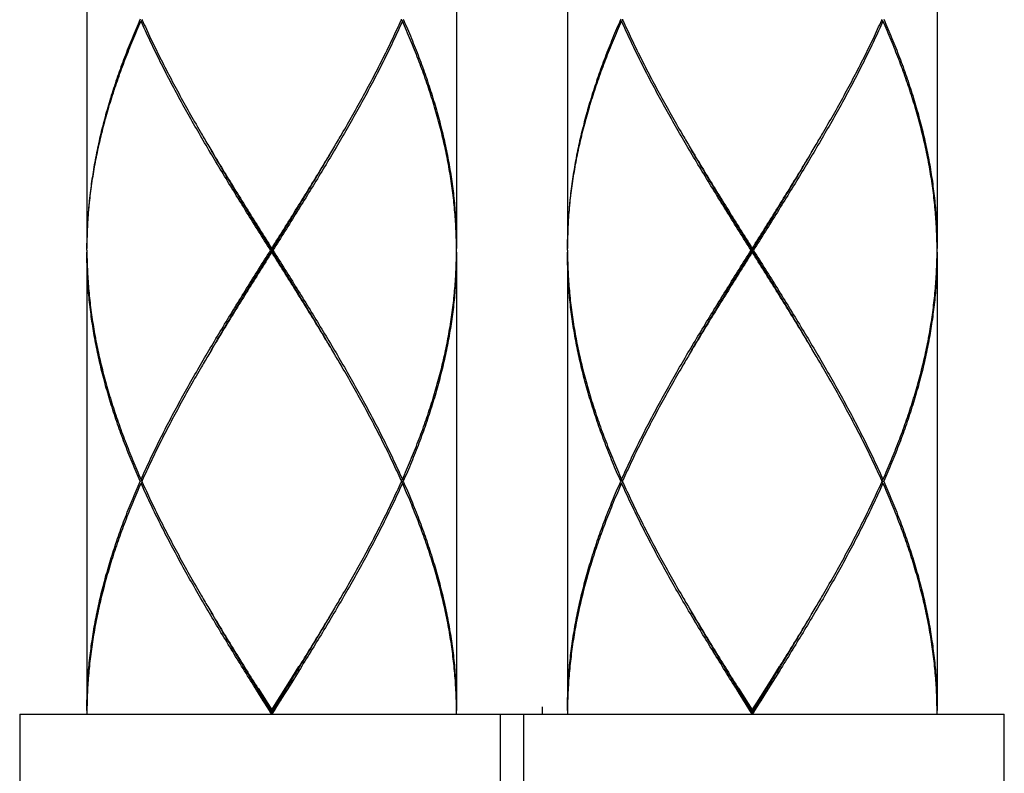
# Model space of a CAD drawing. Units: millimetres. Extents: x 0 to 297, y 0 to 210.
# Drawn here: x 83 to 89, y 53 to 58 of the extents above; entities that cross this region are included whole.
import ezdxf

# ---------------------------------------------------------------- set-up
doc = ezdxf.new("R2010")
doc.units = ezdxf.units.MM

msp = doc.modelspace()

# ---------------------------------------------------------------- linework, layer by layer
at = {"color": 7, "linetype": 'Continuous'}
for p, q in [((83.71108122, 59.33655639), (83.71108122, 56.60855639)), ((85.91108122, 59.33655639), (85.91108122, 56.60855639)), ((86.57108122, 59.33655639), (86.57108122, 56.60855639)), ((88.77108122, 59.33655639), (88.77108122, 56.60855639)), ((84.03326376, 57.96155639), (84.04047568, 57.9674449)), ((85.58889868, 57.96155639), (85.58168675, 57.96744491)), ((86.89326376, 57.96155639), (86.90047568, 57.9674449)), ((88.44889868, 57.96155639), (88.44168675, 57.96744491)), ((84.81108122, 56.58655639), (84.81108122, 56.60855639)), ((87.67108122, 56.58655639), (87.67108122, 56.60855639)), ((83.71108122, 56.58655639), (83.71108122, 53.85855639)), ((85.91108122, 56.58655639), (85.91108122, 53.85855639)), ((86.57108122, 56.58655639), (86.57108122, 53.85855639)), ((88.77108122, 56.58655639), (88.77108122, 53.85855639)), ((84.03326376, 55.23355639), (84.0404757, 55.22766787)), ((84.03326376, 55.21155639), (84.04047568, 55.2174449)), ((85.58889868, 55.23355639), (85.58168674, 55.22766787)), ((85.58889868, 55.21155639), (85.58168674, 55.21744491)), ((86.89326376, 55.23355639), (86.9004757, 55.22766787)), ((86.89326376, 55.21155639), (86.90047568, 55.2174449)), ((88.44889868, 55.23355639), (88.44168674, 55.22766787)), ((88.44889868, 55.21155639), (88.44168674, 55.21744491)), ((84.91813892, 54.0226675), (84.97141298, 54.10947306)), ((84.91916494, 54.03379205), (84.97297515, 54.11994442)), ((84.974273, 54.0970277), (84.92003423, 54.01018082)), ((87.77813892, 54.0226675), (87.83141298, 54.10947306)), ((87.77916494, 54.03379205), (87.83297515, 54.11994442)), ((87.834273, 54.0970277), (87.78003423, 54.01018082)), ((84.73000653, 53.99068141), (84.81108122, 53.86155639)), ((84.81108122, 53.84905639), (84.73074333, 53.97926472)), ((84.92003423, 54.01018082), (84.86560053, 53.92335411)), ((87.59000653, 53.99068141), (87.67108122, 53.86155639)), ((87.67108122, 53.84905639), (87.59074333, 53.97926472)), ((87.78003423, 54.01018082), (87.72560053, 53.92335411)), ((84.81108122, 53.83655639), (84.72935342, 53.96672308)), ((84.86560053, 53.92335411), (84.81108122, 53.83655639)), ((87.67108122, 53.83655639), (87.58935342, 53.96672308)), ((87.72560053, 53.92335411), (87.67108122, 53.83655639)), ((84.81108122, 53.85855639), (84.81108122, 53.83655639)), ((86.4213786, 53.87995306), (86.42108122, 53.83655639)), ((87.67108122, 53.86155639), (87.67108122, 53.83655639)), ((87.67108122, 53.85855639), (87.67108122, 53.83655639)), ((83.31108122, 53.83655639), (83.31109154, 53.0768864)), ((83.31108139, 53.83655639), (86.31108105, 53.83655639)), ((83.49108137, 53.83655639), (86.13108107, 53.83655639)), ((86.17108122, 53.83655639), (86.17109154, 53.0768864)), ((86.17108139, 53.83655639), (89.17108105, 53.83655639)), ((86.31103973, 53.06722199), (86.31108122, 53.83655639)), ((86.35108137, 53.83655639), (88.99108107, 53.83655639)), ((89.17103973, 53.06722199), (89.17108122, 53.83655639))]:
    msp.add_line(p, q, dxfattribs=at)
for points in [[(84.81108122, 53.86155639), (84.83812726, 53.90460487), (84.91916494, 54.03379205)], [(87.67108122, 53.86155639), (87.69812726, 53.90460487), (87.77916494, 54.03379205)], [(84.81108122, 53.84905639), (84.83787752, 53.89245917), (84.91813892, 54.0226675)], [(87.67108122, 53.84905639), (87.69787752, 53.89245917), (87.77813892, 54.0226675)]]:
    msp.add_lwpolyline(points, dxfattribs=at)
for points, knots in [([(84.02839197, 57.97255639), (84.01175478, 57.93487202), (83.97956348, 57.85950583), (83.93451563, 57.74583628), (83.8931576, 57.63215485), (83.85566507, 57.51846196), (83.82219717, 57.40475722), (83.79289638, 57.29104084), (83.76788767, 57.17731334), (83.74727798, 57.06357563), (83.73115564, 56.94982926), (83.71958986, 56.83607535), (83.71263041, 56.72231851), (83.71108122, 56.64645316), (83.71108122, 56.60855639)], [0, 0, 0, 0, 0.1235806295, 0.2458291681, 0.3667674859, 0.4864405822, 0.6049165288, 0.7222859376, 0.8386608918, 0.9541733098, 1.0689727512, 1.1832236784, 1.2971022167, 1.4107925263, 1.4107925263, 1.4107925263, 1.4107925263]), ([(83.71116746, 56.60847652), (83.71143708, 56.64273614), (83.71333813, 56.71495957), (83.72050846, 56.82508414), (83.73251767, 56.93883722), (83.74907761, 57.05258286), (83.77011716, 57.16631961), (83.7955462, 57.28004607), (83.825256, 57.39376134), (83.85911988, 57.50746494), (83.8969937, 57.6211567), (83.93871676, 57.73483704), (83.98411185, 57.84850558), (84.01652089, 57.9238717), (84.03326376, 57.96155639)], [0, 0, 0, 0, 0.1027820359, 0.2166886476, 0.330985105, 0.4458465591, 0.5614361656, 0.6779018888, 0.7953738143, 0.9139620108, 1.0337549485, 1.154818483, 1.277195371, 1.4009052553, 1.4009052553, 1.4009052553, 1.4009052553]), ([(84.80416976, 56.59755639), (84.78037039, 56.63543501), (84.73280662, 56.711152), (84.66176002, 56.82477602), (84.59133382, 56.93841357), (84.52183823, 57.05204301), (84.45357709, 57.16564495), (84.38682796, 57.27923421), (84.32185983, 57.39283106), (84.25894464, 57.50643915), (84.19834525, 57.62006327), (84.14032329, 57.73369293), (84.08512564, 57.84732373), (84.05018212, 57.9234767), (84.03326376, 57.96155639)], [0, 0, 0, 0, 0.1342042971, 0.2682505676, 0.4020222153, 0.5352763809, 0.6678367057, 0.7996159825, 0.9305176864, 1.0604148618, 1.1891991109, 1.3168214777, 1.4431503644, 1.5681569468, 1.5681569468, 1.5681569468, 1.5681569468]), ([(84.04045825, 57.96743708), (84.05675769, 57.9310836), (84.09115746, 57.8566476), (84.14581826, 57.74469731), (84.20410052, 57.63106821), (84.26493566, 57.51744505), (84.32806071, 57.403839), (84.38534396, 57.30396336), (84.42165528, 57.24202152), (84.43596444, 57.21779565)], [0, 0, 0, 0, 0.1195208273, 0.245978054, 0.37372045635, 0.50261119692, 0.6326129949, 0.76360410861, 0.84801266775, 0.84801266775, 0.84801266775, 0.84801266775]), ([(85.58889868, 57.96155639), (85.57197482, 57.92346433), (85.53702671, 57.84730215), (85.48182215, 57.73365882), (85.42378724, 57.62000535), (85.36316818, 57.50634738), (85.30023693, 57.39271443), (85.23526281, 57.27911069), (85.16850883, 57.16551616), (85.10024919, 57.05191947), (85.03077019, 56.93831896), (84.96036769, 56.82472037), (84.88934143, 56.7111291), (84.8417863, 56.63542587), (84.81799268, 56.59755639)], [0, 0, 0, 0, 0.1250471949, 0.2513663096, 0.3790006958, 0.5078639757, 0.6377874506, 0.7686724214, 0.9004689936, 1.0330497434, 1.1662503719, 1.2999551514, 1.4339850026, 1.5681569431, 1.5681569431, 1.5681569431, 1.5681569431]), ([(85.18619799, 57.21779565), (85.20048481, 57.24198369), (85.23677159, 57.30388292), (85.29403456, 57.40372013), (85.35717521, 57.51735008), (85.4180306, 57.63100784), (85.47632699, 57.74466296), (85.5309952, 57.85662684), (85.56539909, 57.93107099), (85.58170419, 57.96743709)], [0, 0, 0, 0, 0.08427675362, 0.21525215812, 0.3452712199, 0.47424579671, 0.60200725505, 0.72845036838, 0.84801266711, 0.84801266711, 0.84801266711, 0.84801266711]), ([(85.91099498, 56.60847653), (85.91072541, 56.64273011), (85.90882499, 56.71493864), (85.90165631, 56.82505673), (85.88964626, 56.93882997), (85.87308063, 57.05261149), (85.85203539, 57.16636789), (85.82660415, 57.28009547), (85.79689181, 57.39381435), (85.76302298, 57.50752739), (85.72514658, 57.62121951), (85.68342715, 57.73488478), (85.63804004, 57.8485304), (85.60563743, 57.92388096), (85.58889868, 57.96155639)], [0, 0, 0, 0, 0.1027639346, 0.2166439448, 0.330965425, 0.4458887889, 0.5615003387, 0.677943222, 0.7954208033, 0.9140385782, 1.0338276276, 1.1548689637, 1.2772257598, 1.4009052458, 1.4009052458, 1.4009052458, 1.4009052458]), ([(85.59377046, 57.97255639), (85.61040361, 57.9348812), (85.64258864, 57.85953029), (85.68762861, 57.74588354), (85.72898336, 57.63221635), (85.76647885, 57.51852178), (85.79995146, 57.40480787), (85.82925435, 57.29108923), (85.85426539, 57.17736019), (85.87488101, 57.0636006), (85.89100865, 56.9498184), (85.90257472, 56.83604799), (85.9095325, 56.72229966), (85.91108122, 56.64644868), (85.91108122, 56.60855639)], [0, 0, 0, 0, 0.1235505437, 0.2457796594, 0.366695194, 0.4863669945, 0.6048746268, 0.7222439797, 0.8385954173, 0.9541374763, 1.0689984891, 1.1832667561, 1.2971156631, 1.4107925231, 1.4107925231, 1.4107925231, 1.4107925231]), ([(86.88839197, 57.97255639), (86.87175478, 57.93487202), (86.83956348, 57.85950583), (86.79451563, 57.74583628), (86.7531576, 57.63215485), (86.71566507, 57.51846196), (86.68219717, 57.40475722), (86.65289638, 57.29104084), (86.62788767, 57.17731334), (86.60727798, 57.06357563), (86.59115564, 56.94982926), (86.57958986, 56.83607535), (86.57263041, 56.72231851), (86.57108122, 56.64645316), (86.57108122, 56.60855639)], [0, 0, 0, 0, 0.1235806295, 0.2458291681, 0.3667674859, 0.4864405822, 0.6049165288, 0.7222859376, 0.8386608918, 0.9541733098, 1.0689727512, 1.1832236784, 1.2971022167, 1.4107925263, 1.4107925263, 1.4107925263, 1.4107925263]), ([(86.57151016, 56.63544201), (86.57195352, 56.6607107), (86.57392223, 56.72392975), (86.58050847, 56.82508455), (86.59251767, 56.93883711), (86.60907761, 57.05258289), (86.63011716, 57.16631961), (86.6555462, 57.28004607), (86.685256, 57.39376134), (86.71911988, 57.50746495), (86.7569937, 57.6211567), (86.79871676, 57.73483704), (86.84411185, 57.84850558), (86.87652089, 57.9238717), (86.89326376, 57.96155639)], [0, 0, 0, 0, 0.0758177385, 0.1897243502, 0.3040208076, 0.4188822617, 0.5344718682, 0.6509375914, 0.7684095169, 0.8869977134, 1.0067906511, 1.1278541856, 1.2502310736, 1.3739409579, 1.3739409579, 1.3739409579, 1.3739409579]), ([(87.66416976, 56.59755639), (87.64037039, 56.63543501), (87.59280662, 56.711152), (87.52176002, 56.82477602), (87.45133382, 56.93841357), (87.38183823, 57.05204301), (87.31357709, 57.16564495), (87.24682796, 57.27923421), (87.18185983, 57.39283106), (87.11894464, 57.50643915), (87.05834525, 57.62006327), (87.00032329, 57.73369293), (86.94512564, 57.84732373), (86.91018212, 57.9234767), (86.89326376, 57.96155639)], [0, 0, 0, 0, 0.1342042971, 0.2682505676, 0.4020222153, 0.5352763809, 0.6678367057, 0.7996159825, 0.9305176864, 1.0604148619, 1.1891991109, 1.3168214777, 1.4431503644, 1.5681569468, 1.5681569468, 1.5681569468, 1.5681569468]), ([(86.90045825, 57.96743708), (86.91675769, 57.9310836), (86.95115746, 57.8566476), (87.00581826, 57.74469731), (87.06410052, 57.63106821), (87.12493566, 57.51744505), (87.18806071, 57.403839), (87.24534396, 57.30396336), (87.28165528, 57.24202152), (87.29596444, 57.21779565)], [0, 0, 0, 0, 0.1195208273, 0.245978054, 0.37372045635, 0.50261119692, 0.6326129949, 0.76360410861, 0.84801266775, 0.84801266775, 0.84801266775, 0.84801266775]), ([(88.44889868, 57.96155639), (88.43197482, 57.92346433), (88.39702671, 57.84730215), (88.34182215, 57.73365882), (88.28378724, 57.62000535), (88.22316818, 57.50634738), (88.16023693, 57.39271443), (88.09526281, 57.27911069), (88.02850883, 57.16551616), (87.96024919, 57.05191947), (87.89077019, 56.93831896), (87.82036769, 56.82472037), (87.74934143, 56.7111291), (87.7017863, 56.63542587), (87.67799268, 56.59755639)], [0, 0, 0, 0, 0.1250471949, 0.2513663096, 0.3790006958, 0.5078639757, 0.6377874506, 0.7686724214, 0.9004689936, 1.0330497434, 1.1662503719, 1.2999551514, 1.4339850026, 1.5681569431, 1.5681569431, 1.5681569431, 1.5681569431]), ([(88.04619799, 57.21779565), (88.06048481, 57.24198369), (88.09677159, 57.30388292), (88.15403456, 57.40372013), (88.21717521, 57.51735008), (88.2780306, 57.63100784), (88.33632699, 57.74466296), (88.3909952, 57.85662684), (88.42539909, 57.93107099), (88.44170419, 57.96743709)], [0, 0, 0, 0, 0.08427675362, 0.21525215812, 0.3452712199, 0.47424579671, 0.60200725505, 0.72845036838, 0.84801266711, 0.84801266711, 0.84801266711, 0.84801266711]), ([(88.7706524, 56.63543534), (88.77020916, 56.66070023), (88.76824113, 56.7239066), (88.7616563, 56.82505714), (88.74964626, 56.93882985), (88.73308063, 57.05261152), (88.71203539, 57.16636788), (88.68660415, 57.28009547), (88.65689181, 57.39381435), (88.62302298, 57.50752739), (88.58514658, 57.62121951), (88.54342715, 57.73488478), (88.49804004, 57.8485304), (88.46563743, 57.92388096), (88.44889868, 57.96155639)], [0, 0, 0, 0, 0.0758063117, 0.1896863219, 0.3040078021, 0.418931166, 0.5345427158, 0.6509855991, 0.7684631804, 0.8870809553, 1.0068700048, 1.1279113408, 1.2502681369, 1.3739476229, 1.3739476229, 1.3739476229, 1.3739476229]), ([(88.45377046, 57.97255639), (88.47040361, 57.9348812), (88.50258864, 57.85953029), (88.54762861, 57.74588354), (88.58898336, 57.63221635), (88.62647885, 57.51852178), (88.65995146, 57.40480787), (88.68925435, 57.29108923), (88.71426539, 57.17736019), (88.73488101, 57.0636006), (88.75100865, 56.9498184), (88.76257472, 56.83604799), (88.7695325, 56.72229966), (88.77108122, 56.64644868), (88.77108122, 56.60855639)], [0, 0, 0, 0, 0.1235505437, 0.2457796594, 0.366695194, 0.4863669945, 0.6048746268, 0.7222439797, 0.8385954173, 0.9541374763, 1.0689984891, 1.1832667561, 1.2971156631, 1.4107925231, 1.4107925231, 1.4107925231, 1.4107925231]), ([(84.43596444, 57.21779565), (84.44400829, 57.20417716), (84.47463188, 57.15254925), (84.52851306, 57.06304983), (84.59811245, 56.94941812), (84.66861173, 56.83578184), (84.73970233, 56.7221594), (84.78727886, 56.64643901), (84.81108122, 56.60855639)], [0, 0, 0, 0, 0.04744996251, 0.18008076749, 0.31339612565, 0.44720488645, 0.58126518647, 0.71548443307, 0.71548443307, 0.71548443307, 0.71548443307]), ([(84.81108122, 56.59755639), (84.78750325, 56.63574331), (84.74037509, 56.71207214), (84.66997096, 56.82658857), (84.60016954, 56.94110639), (84.53126905, 57.0556262), (84.48079237, 57.14100688), (84.45327765, 57.18818861), (84.44812086, 57.19705535)], [0, 0, 0, 0, 0.13463823718, 0.26911775662, 0.40328200117, 0.53697872583, 0.67006213141, 0.70083395639, 0.70083395639, 0.70083395639, 0.70083395639]), ([(84.81108122, 56.60855639), (84.83487668, 56.64642804), (84.88244447, 56.72213451), (84.95351566, 56.83572571), (85.02399183, 56.94932406), (85.09357363, 57.06292531), (85.14747474, 57.15245567), (85.17812791, 57.20413274), (85.18619799, 57.21779565)], [0, 0, 0, 0, 0.13418036289, 0.2682302647, 0.4019779381, 0.53523157463, 0.66787968501, 0.71548443372, 0.71548443372, 0.71548443372, 0.71548443372]), ([(84.81108122, 56.59755639), (84.83465919, 56.63574331), (84.88178735, 56.71207214), (84.95219147, 56.82658857), (85.0219929, 56.94110639), (85.09089339, 57.0556262), (85.14137007, 57.14100688), (85.16888478, 57.18818861), (85.17404158, 57.19705535)], [0, 0, 0, 0, 0.13463823718, 0.26911775662, 0.40328200117, 0.53697872583, 0.67006213141, 0.70083395644, 0.70083395644, 0.70083395644, 0.70083395644]), ([(87.29596444, 57.21779565), (87.30400829, 57.20417716), (87.33463188, 57.15254925), (87.38851306, 57.06304983), (87.45811245, 56.94941812), (87.52861173, 56.83578184), (87.59970233, 56.7221594), (87.64727886, 56.64643901), (87.67108122, 56.60855639)], [0, 0, 0, 0, 0.04744996251, 0.18008076749, 0.31339612565, 0.44720488645, 0.58126518647, 0.71548443307, 0.71548443307, 0.71548443307, 0.71548443307]), ([(87.67108122, 56.59755639), (87.64750325, 56.63574331), (87.60037509, 56.71207214), (87.52997096, 56.82658857), (87.46016954, 56.94110639), (87.39126905, 57.0556262), (87.34079237, 57.14100688), (87.31327765, 57.18818861), (87.30812086, 57.19705535)], [0, 0, 0, 0, 0.13463823718, 0.26911775662, 0.40328200117, 0.53697872583, 0.67006213141, 0.70083395639, 0.70083395639, 0.70083395639, 0.70083395639]), ([(87.67108122, 56.60855639), (87.69487668, 56.64642804), (87.74244447, 56.72213451), (87.81351566, 56.83572571), (87.88399183, 56.94932406), (87.95357363, 57.06292531), (88.00747474, 57.15245567), (88.03812791, 57.20413274), (88.04619799, 57.21779565)], [0, 0, 0, 0, 0.13418036289, 0.2682302647, 0.4019779381, 0.53523157463, 0.66787968501, 0.71548443372, 0.71548443372, 0.71548443372, 0.71548443372]), ([(87.67108122, 56.59755639), (87.69465919, 56.63574331), (87.74178735, 56.71207214), (87.81219147, 56.82658857), (87.8819929, 56.94110639), (87.95089339, 57.0556262), (88.00137007, 57.14100688), (88.02888478, 57.18818861), (88.03404158, 57.19705535)], [0, 0, 0, 0, 0.13463823718, 0.26911775662, 0.40328200117, 0.53697872583, 0.67006213141, 0.70083395644, 0.70083395644, 0.70083395644, 0.70083395644]), ([(84.02839197, 55.22255639), (84.01175123, 55.26024878), (83.97955182, 55.33563452), (83.93450048, 55.44931616), (83.89314309, 55.5630002), (83.85564954, 55.67669971), (83.82217534, 55.79043263), (83.79287265, 55.90417079), (83.76787006, 56.01788936), (83.74726821, 56.13159995), (83.73115126, 56.24532116), (83.71958846, 56.35905783), (83.71263026, 56.47280147), (83.71108122, 56.54865992), (83.71108122, 56.58655639)], [0, 0, 0, 0, 0.1236069403, 0.2458926477, 0.3668050224, 0.4864736102, 0.604999813, 0.7224098446, 0.8387585407, 0.9542265119, 1.0690124907, 1.183244386, 1.2971031097, 1.4107925307, 1.4107925307, 1.4107925307, 1.4107925307]), ([(83.71151022, 56.55966697), (83.71195358, 56.53440045), (83.71392202, 56.47119041), (83.72050685, 56.37005015), (83.73251289, 56.25631544), (83.74906718, 56.14259535), (83.77009884, 56.02888476), (83.79552244, 55.91516393), (83.82523493, 55.80142483), (83.85910492, 55.68769457), (83.89697944, 55.57399724), (83.93870218, 55.4603135), (83.98410114, 55.34663233), (84.01651798, 55.27124763), (84.03326376, 55.23355639)], [0, 0, 0, 0, 0.0758112314, 0.1896973238, 0.3039770269, 0.4188215436, 0.5343661846, 0.6508125148, 0.7683287818, 0.8869631421, 1.0067473915, 1.1277899642, 1.2502057806, 1.3739371607, 1.3739371607, 1.3739371607, 1.3739371607]), ([(84.03326376, 55.23355639), (84.05019309, 55.27166078), (84.08514856, 55.3478382), (84.14035075, 55.46147446), (84.19836397, 55.57508496), (84.25895197, 55.68868703), (84.32186581, 55.80229231), (84.38684076, 55.91590085), (84.45359957, 56.02950578), (84.52185735, 56.1431011), (84.59133271, 56.25669719), (84.66174558, 56.3703136), (84.73279402, 56.48394072), (84.78036815, 56.55967421), (84.80416976, 56.59755639)], [0, 0, 0, 0, 0.1250876515, 0.2514170446, 0.3789785284, 0.5077600727, 0.6376463907, 0.7685523243, 0.9003788133, 1.0329429155, 1.1661238991, 1.2998479437, 1.4339400081, 1.5681569451, 1.5681569451, 1.5681569451, 1.5681569451]), ([(84.81108122, 56.58655639), (84.787279, 56.54867399), (84.73969286, 56.47293831), (84.66859953, 56.3593114), (84.59811101, 56.24569214), (84.52853219, 56.13209422), (84.47465335, 56.04259951), (84.44401922, 55.99095413), (84.43596444, 55.97731713)], [0, 0, 0, 0, 0.13421846367, 0.26833373571, 0.40210401537, 0.53534248775, 0.6679699856, 0.71548443339, 0.71548443339, 0.71548443339, 0.71548443339]), ([(84.44812086, 55.99805743), (84.45327765, 56.00692418), (84.48079237, 56.0541059), (84.53126905, 56.13948659), (84.60016954, 56.2540064), (84.66997096, 56.36852422), (84.74037509, 56.48304064), (84.78750325, 56.55936947), (84.81108122, 56.59755639)], [0, 0, 0, 0, 0.03077182489, 0.16385523047, 0.29755195505, 0.43171619968, 0.56619571912, 0.70083395622, 0.70083395622, 0.70083395622, 0.70083395622]), ([(84.81108122, 56.59755639), (84.81032237, 56.59755639), (84.80879559, 56.59755639), (84.80649177, 56.59755639), (84.80494679, 56.59755639), (84.80416976, 56.59755639)], [0, 0, 0, 0, 0.0022765348, 0.0045803531, 0.0069114584, 0.0069114584, 0.0069114584, 0.0069114584]), ([(84.81108122, 56.59755639), (84.81184006, 56.59755639), (84.81336685, 56.59755639), (84.81567067, 56.59755639), (84.81721564, 56.59755639), (84.81799268, 56.59755639)], [0, 0, 0, 0, 0.0022765345, 0.0045803528, 0.0069114584, 0.0069114584, 0.0069114584, 0.0069114584]), ([(85.17404158, 55.99805743), (85.16888478, 56.00692418), (85.14137007, 56.0541059), (85.09089339, 56.13948659), (85.0219929, 56.2540064), (84.95219147, 56.36852422), (84.88178735, 56.48304064), (84.83465919, 56.55936947), (84.81108122, 56.59755639)], [0, 0, 0, 0, 0.03077182489, 0.16385523047, 0.29755195505, 0.43171619968, 0.56619571912, 0.70083395622, 0.70083395622, 0.70083395622, 0.70083395622]), ([(85.18619799, 55.97731713), (85.17813357, 55.99097046), (85.14749143, 56.04262909), (85.09360749, 56.1321316), (85.02404244, 56.24570658), (84.95357009, 56.35929981), (84.88248178, 56.47291889), (84.83489149, 56.54866116), (84.81108122, 56.58655639)], [0, 0, 0, 0, 0.04757134507, 0.18018842531, 0.31340833909, 0.44712732559, 0.58122052172, 0.71548443376, 0.71548443376, 0.71548443376, 0.71548443376]), ([(84.81799268, 56.59755639), (84.84180172, 56.55966237), (84.88937818, 56.48392517), (84.96042009, 56.37030832), (85.03081665, 56.25671829), (85.10027909, 56.14314387), (85.16852544, 56.02956855), (85.23527554, 55.91598019), (85.30025152, 55.80237258), (85.36317453, 55.68875338), (85.42377257, 55.57513462), (85.48179421, 55.46150982), (85.53700513, 55.34785714), (85.57196748, 55.27166497), (85.58889868, 55.23355639)], [0, 0, 0, 0, 0.1342588843, 0.2683221201, 0.401996528, 0.535162962, 0.6677155699, 0.7994989914, 0.9304034123, 1.0603334142, 1.1891226688, 1.3166910996, 1.4430555259, 1.5681569428, 1.5681569428, 1.5681569428, 1.5681569428]), ([(85.58889868, 55.23355639), (85.60564826, 55.2712562), (85.63806122, 55.34663244), (85.68345436, 55.46029912), (85.72516892, 55.57395745), (85.76303632, 55.68762853), (85.79689683, 55.80131775), (85.82660668, 55.91502747), (85.85203575, 56.02874665), (85.87307468, 56.14247061), (85.88963612, 56.25620744), (85.90164989, 56.36997435), (85.90823936, 56.47115833), (85.91020883, 56.53439779), (85.91065225, 56.55966912)], [0, 0, 0, 0, 0.1237595236, 0.2461192623, 0.3671429696, 0.4869221554, 0.6054990112, 0.7229518136, 0.8394319771, 0.9550049168, 1.0698306618, 1.1841536658, 1.2981136487, 1.3739393085, 1.3739393085, 1.3739393085, 1.3739393085]), ([(85.91108122, 56.58655639), (85.91108122, 56.54865788), (85.90953155, 56.47277312), (85.90256898, 56.35898637), (85.89099851, 56.24521565), (85.87487429, 56.13147639), (85.85426503, 56.01775105), (85.82925618, 55.9040307), (85.79995499, 55.79031898), (85.76648992, 55.67662739), (85.72900327, 55.5629542), (85.68765356, 55.44929505), (85.64260824, 55.33562917), (85.61041392, 55.26025495), (85.59377046, 55.22255639)], [0, 0, 0, 0, 0.1136955315, 0.2276270828, 0.3419097681, 0.4566759878, 0.5721696285, 0.6885598611, 0.8059118991, 0.9243767192, 1.0440380879, 1.1649376525, 1.2871653596, 1.4107925244, 1.4107925244, 1.4107925244, 1.4107925244]), ([(86.88839197, 55.22255639), (86.87175123, 55.26024878), (86.83955182, 55.33563452), (86.79450048, 55.44931616), (86.75314309, 55.5630002), (86.71564954, 55.67669971), (86.68217534, 55.79043263), (86.65287265, 55.90417079), (86.62787006, 56.01788936), (86.60726821, 56.13159995), (86.59115126, 56.24532116), (86.57958846, 56.35905783), (86.57263026, 56.47280147), (86.57108122, 56.54865992), (86.57108122, 56.58655639)], [0, 0, 0, 0, 0.1236069403, 0.2458926477, 0.3668050224, 0.4864736102, 0.604999813, 0.7224098446, 0.8387585407, 0.9542265119, 1.0690124907, 1.183244386, 1.2971031097, 1.4107925307, 1.4107925307, 1.4107925307, 1.4107925307]), ([(86.57151022, 56.55966697), (86.57195358, 56.53440045), (86.57392202, 56.47119041), (86.58050685, 56.37005015), (86.59251289, 56.25631544), (86.60906718, 56.14259535), (86.63009884, 56.02888476), (86.65552244, 55.91516393), (86.68523493, 55.80142483), (86.71910492, 55.68769457), (86.75697944, 55.57399724), (86.79870218, 55.4603135), (86.84410114, 55.34663233), (86.87651798, 55.27124763), (86.89326376, 55.23355639)], [0, 0, 0, 0, 0.0758112314, 0.1896973238, 0.3039770269, 0.4188215436, 0.5343661846, 0.6508125148, 0.7683287818, 0.8869631421, 1.0067473915, 1.1277899642, 1.2502057806, 1.3739371607, 1.3739371607, 1.3739371607, 1.3739371607]), ([(86.89326376, 55.23355639), (86.91019309, 55.27166078), (86.94514856, 55.3478382), (87.00035075, 55.46147446), (87.05836397, 55.57508496), (87.11895197, 55.68868703), (87.18186581, 55.80229231), (87.24684076, 55.91590085), (87.31359957, 56.02950578), (87.38185735, 56.1431011), (87.45133271, 56.25669719), (87.52174558, 56.3703136), (87.59279402, 56.48394072), (87.64036815, 56.55967421), (87.66416976, 56.59755639)], [0, 0, 0, 0, 0.1250876515, 0.2514170446, 0.3789785284, 0.5077600727, 0.6376463907, 0.7685523243, 0.9003788133, 1.0329429155, 1.1661238991, 1.2998479437, 1.4339400081, 1.5681569451, 1.5681569451, 1.5681569451, 1.5681569451]), ([(87.67108122, 56.58655639), (87.647279, 56.54867399), (87.59969286, 56.47293831), (87.52859953, 56.3593114), (87.45811101, 56.24569214), (87.38853219, 56.13209422), (87.33465335, 56.04259951), (87.30401922, 55.99095413), (87.29596444, 55.97731713)], [0, 0, 0, 0, 0.13421846367, 0.26833373571, 0.40210401537, 0.53534248775, 0.6679699856, 0.71548443339, 0.71548443339, 0.71548443339, 0.71548443339]), ([(87.30812086, 55.99805743), (87.31327765, 56.00692418), (87.34079237, 56.0541059), (87.39126905, 56.13948659), (87.46016954, 56.2540064), (87.52997096, 56.36852422), (87.60037509, 56.48304064), (87.64750325, 56.55936947), (87.67108122, 56.59755639)], [0, 0, 0, 0, 0.03077182489, 0.16385523047, 0.29755195505, 0.43171619968, 0.56619571912, 0.70083395622, 0.70083395622, 0.70083395622, 0.70083395622]), ([(87.67108122, 56.59755639), (87.67032237, 56.59755639), (87.66879559, 56.59755639), (87.66649177, 56.59755639), (87.66494679, 56.59755639), (87.66416976, 56.59755639)], [0, 0, 0, 0, 0.0022765348, 0.0045803531, 0.0069114584, 0.0069114584, 0.0069114584, 0.0069114584]), ([(87.67108122, 56.59755639), (87.67184006, 56.59755639), (87.67336685, 56.59755639), (87.67567067, 56.59755639), (87.67721564, 56.59755639), (87.67799268, 56.59755639)], [0, 0, 0, 0, 0.0022765345, 0.0045803528, 0.0069114584, 0.0069114584, 0.0069114584, 0.0069114584]), ([(88.03404158, 55.99805743), (88.02888478, 56.00692418), (88.00137007, 56.0541059), (87.95089339, 56.13948659), (87.8819929, 56.2540064), (87.81219147, 56.36852422), (87.74178735, 56.48304064), (87.69465919, 56.55936947), (87.67108122, 56.59755639)], [0, 0, 0, 0, 0.03077182489, 0.16385523047, 0.29755195505, 0.43171619968, 0.56619571912, 0.70083395622, 0.70083395622, 0.70083395622, 0.70083395622]), ([(88.04619799, 55.97731713), (88.03813357, 55.99097046), (88.00749143, 56.04262909), (87.95360749, 56.1321316), (87.88404244, 56.24570658), (87.81357009, 56.35929981), (87.74248178, 56.47291889), (87.69489149, 56.54866116), (87.67108122, 56.58655639)], [0, 0, 0, 0, 0.04757134507, 0.18018842531, 0.31340833909, 0.44712732559, 0.58122052172, 0.71548443376, 0.71548443376, 0.71548443376, 0.71548443376]), ([(87.67799268, 56.59755639), (87.70180172, 56.55966237), (87.74937818, 56.48392517), (87.82042009, 56.37030832), (87.89081665, 56.25671829), (87.96027909, 56.14314387), (88.02852544, 56.02956855), (88.09527554, 55.91598019), (88.16025152, 55.80237258), (88.22317453, 55.68875338), (88.28377257, 55.57513462), (88.34179421, 55.46150982), (88.39700513, 55.34785714), (88.43196748, 55.27166497), (88.44889868, 55.23355639)], [0, 0, 0, 0, 0.1342588843, 0.2683221201, 0.401996528, 0.535162962, 0.6677155699, 0.7994989914, 0.9304034123, 1.0603334142, 1.1891226688, 1.3166910996, 1.4430555259, 1.5681569428, 1.5681569428, 1.5681569428, 1.5681569428]), ([(88.44889868, 55.23355639), (88.46564826, 55.2712562), (88.49806122, 55.34663244), (88.54345436, 55.46029912), (88.58516892, 55.57395745), (88.62303632, 55.68762853), (88.65689683, 55.80131775), (88.68660668, 55.91502747), (88.71203575, 56.02874665), (88.73307468, 56.14247061), (88.74963612, 56.25620744), (88.76164989, 56.36997435), (88.76823936, 56.47115833), (88.77020883, 56.53439779), (88.77065225, 56.55966912)], [0, 0, 0, 0, 0.1237595236, 0.2461192623, 0.3671429696, 0.4869221554, 0.6054990112, 0.7229518136, 0.8394319771, 0.9550049168, 1.0698306618, 1.1841536658, 1.2981136487, 1.3739393085, 1.3739393085, 1.3739393085, 1.3739393085]), ([(88.77108122, 56.58655639), (88.77108122, 56.54865788), (88.76953155, 56.47277312), (88.76256898, 56.35898637), (88.75099851, 56.24521565), (88.73487429, 56.13147639), (88.71426503, 56.01775105), (88.68925618, 55.9040307), (88.65995499, 55.79031898), (88.62648992, 55.67662739), (88.58900327, 55.5629542), (88.54765356, 55.44929505), (88.50260824, 55.33562917), (88.47041392, 55.26025495), (88.45377046, 55.22255639)], [0, 0, 0, 0, 0.1136955315, 0.2276270828, 0.3419097681, 0.4566759878, 0.5721696285, 0.6885598611, 0.8059118991, 0.9243767192, 1.0440380879, 1.1649376525, 1.2871653596, 1.4107925244, 1.4107925244, 1.4107925244, 1.4107925244]), ([(84.43596444, 55.97731713), (84.42165785, 55.95309561), (84.3853473, 55.89115517), (84.32806701, 55.79128492), (84.26494159, 55.67767853), (84.20411717, 55.56407599), (84.14584402, 55.45046637), (84.09117978, 55.33851268), (84.05676899, 55.26405438), (84.04045824, 55.22767569)], [0, 0, 0, 0, 0.08439342018, 0.21539485555, 0.34538303509, 0.47427851896, 0.60196006549, 0.72840897237, 0.84801267222, 0.84801267222, 0.84801267222, 0.84801267222]), ([(85.58170419, 55.22767569), (85.56539108, 55.26405965), (85.53097319, 55.338533), (85.47630064, 55.45050208), (85.41801936, 55.56412545), (85.35718484, 55.67774479), (85.29405096, 55.79136375), (85.2367805, 55.89121459), (85.20048803, 55.95312365), (85.18619799, 55.97731713)], [0, 0, 0, 0, 0.11962102402, 0.24610251302, 0.37378658539, 0.50269479178, 0.63272645945, 0.76371694067, 0.84801267013, 0.84801267013, 0.84801267013, 0.84801267013]), ([(87.29596444, 55.97731713), (87.28165785, 55.95309561), (87.2453473, 55.89115517), (87.18806701, 55.79128492), (87.12494159, 55.67767853), (87.06411717, 55.56407599), (87.00584402, 55.45046637), (86.95117978, 55.33851268), (86.91676899, 55.26405438), (86.90045824, 55.22767569)], [0, 0, 0, 0, 0.08439342018, 0.21539485555, 0.34538303509, 0.47427851896, 0.60196006549, 0.72840897237, 0.84801267222, 0.84801267222, 0.84801267222, 0.84801267222]), ([(88.44170419, 55.22767569), (88.42539108, 55.26405965), (88.39097319, 55.338533), (88.33630064, 55.45050208), (88.27801936, 55.56412545), (88.21718484, 55.67774479), (88.15405096, 55.79136375), (88.0967805, 55.89121459), (88.06048803, 55.95312365), (88.04619799, 55.97731713)], [0, 0, 0, 0, 0.11962102402, 0.24610251302, 0.37378658539, 0.50269479178, 0.63272645945, 0.76371694067, 0.84801267013, 0.84801267013, 0.84801267013, 0.84801267013]), ([(83.71108122, 53.85855639), (83.71108122, 53.89645333), (83.71263076, 53.97233546), (83.71959288, 54.08611894), (83.73116295, 54.19988922), (83.74728615, 54.31362352), (83.76789176, 54.42733184), (83.79289389, 54.54102896), (83.82218937, 54.65472837), (83.85565614, 54.76843406), (83.89315011, 54.88213349), (83.93450758, 54.99581468), (83.97955548, 55.10948669), (84.01174945, 55.18485996), (84.02839197, 55.22255639)], [0, 0, 0, 0, 0.1136908176, 0.227619197, 0.3418999162, 0.4566698228, 0.5721465574, 0.6884978747, 0.8058333983, 0.9243136381, 1.0440180968, 1.1649407119, 1.2871723335, 1.4107925266, 1.4107925266, 1.4107925266, 1.4107925266]), ([(84.03326376, 55.21155639), (84.01638075, 55.17355627), (83.98371702, 55.09757688), (83.93799853, 54.98298823), (83.89601565, 54.86839146), (83.85794638, 54.75377618), (83.82395925, 54.63915325), (83.79420327, 54.52453614), (83.76880465, 54.40992166), (83.74786989, 54.29529615), (83.73148761, 54.18064426), (83.7197308, 54.0659569), (83.71343962, 53.96395936), (83.71169219, 53.90021651), (83.71134302, 53.87474398)], [0, 0, 0, 0, 0.124745379, 0.2480779909, 0.3700725011, 0.4908269161, 0.6103350346, 0.7286727701, 0.8460039102, 0.9624407072, 1.0781529428, 1.1933634617, 1.3082137419, 1.384638515, 1.384638515, 1.384638515, 1.384638515]), ([(84.03816625, 55.22255639), (84.03695211, 55.22255639), (84.03369402, 55.22255639), (84.03043593, 55.22255639), (84.02839197, 55.22255639)], [0, 0, 0, 0, 0.0036424204, 0.0097742781, 0.0097742781, 0.0097742781, 0.0097742781]), ([(84.81108122, 53.83655639), (84.78709546, 53.87473091), (84.73914294, 53.9510497), (84.66749127, 54.06557647), (84.59643662, 54.18013119), (84.52630748, 54.29467498), (84.4574066, 54.40920251), (84.39001751, 54.5237317), (84.32442179, 54.63827531), (84.26091018, 54.75281631), (84.19976076, 54.86734184), (84.1412265, 54.98186713), (84.08555519, 55.09639772), (84.05031992, 55.17316653), (84.03326376, 55.21155639)], [0, 0, 0, 0, 0.1352534539, 0.2703997082, 0.4052809623, 0.5396575683, 0.6733177176, 0.8062434111, 0.9383026921, 1.0692960477, 1.19914161, 1.3277687914, 1.4551230582, 1.5811478356, 1.5811478356, 1.5811478356, 1.5811478356]), ([(84.04045825, 55.21743709), (84.05675886, 55.181081), (84.09115797, 55.10664658), (84.14581069, 54.9947129), (84.20408204, 54.88110376), (84.26490937, 54.76749318), (84.32804455, 54.65386726), (84.38533753, 54.55397428), (84.42165723, 54.49201822), (84.43596444, 54.46779565)], [0, 0, 0, 0, 0.11952939554, 0.24597292167, 0.37366505666, 0.50255156871, 0.63256349648, 0.7636155986, 0.84801266928, 0.84801266928, 0.84801266928, 0.84801266928]), ([(85.58889868, 55.21155639), (85.57183236, 55.17314368), (85.53658612, 55.09635242), (85.48089995, 54.98179489), (85.42235307, 54.8672484), (85.36118985, 54.75270143), (85.29767908, 54.63816651), (85.23209993, 54.52365468), (85.1647298, 54.4091589), (85.09585022, 54.29466743), (85.02574349, 54.18016006), (84.95470268, 54.06562699), (84.8830422, 53.95108582), (84.83507428, 53.87474254), (84.81108122, 53.83655639)], [0, 0, 0, 0, 0.1260998145, 0.2534539248, 0.382098398, 0.5120006729, 0.6429962598, 0.7749794124, 0.9078715981, 1.0415261529, 1.1758162408, 1.3106613314, 1.4458531863, 1.5811478322, 1.5811478322, 1.5811478322, 1.5811478322]), ([(85.18619799, 54.46779565), (85.20049347, 54.49199835), (85.23678894, 54.5539127), (85.29405858, 54.65376268), (85.35719219, 54.7673814), (85.41803295, 54.88101283), (85.47631699, 54.99464339), (85.53098424, 55.10660352), (85.56539374, 55.18105906), (85.58170419, 55.21743709)], [0, 0, 0, 0, 0.08432783284, 0.21530446953, 0.34531441505, 0.47425718068, 0.60196919115, 0.72841114117, 0.84801267046, 0.84801267046, 0.84801267046, 0.84801267046]), ([(85.58399619, 55.22255639), (85.58521032, 55.22255639), (85.58846842, 55.22255639), (85.59172651, 55.22255639), (85.59377046, 55.22255639)], [0, 0, 0, 0, 0.0036424195, 0.0097742781, 0.0097742781, 0.0097742781, 0.0097742781]), ([(85.9108194, 53.87474504), (85.91047025, 53.90021588), (85.90872289, 53.96395697), (85.90243188, 54.0659543), (85.89067494, 54.18064363), (85.87429223, 54.29529823), (85.85335714, 54.40992491), (85.82795783, 54.5245418), (85.7982017, 54.63915855), (85.76421452, 54.75378094), (85.72614522, 54.86839605), (85.68416272, 54.98299127), (85.63844446, 55.0975791), (85.60578192, 55.17355575), (85.58889868, 55.21155639)], [0, 0, 0, 0, 0.0764197101, 0.1912697502, 0.3064849319, 0.4221986387, 0.5386375564, 0.6559686997, 0.7743118532, 0.893813586, 1.0145674923, 1.1365684162, 1.2598903785, 1.3846374542, 1.3846374542, 1.3846374542, 1.3846374542]), ([(85.59377046, 55.22255639), (85.61041315, 55.18485958), (85.64260597, 55.10948898), (85.68765365, 54.9958178), (85.72901075, 54.88213812), (85.76650474, 54.7684389), (85.79997159, 54.65473371), (85.82926725, 54.54103454), (85.85427006, 54.42733501), (85.87487598, 54.31362553), (85.89099961, 54.19988854), (85.9025698, 54.08611633), (85.90953176, 53.97233271), (85.91108122, 53.896452), (85.91108122, 53.85855639)], [0, 0, 0, 0, 0.1236214444, 0.2458430991, 0.3667718379, 0.4864755169, 0.6049498368, 0.7222906945, 0.8386420261, 0.9541209254, 1.0688922218, 1.1831775895, 1.2971057055, 1.4107925264, 1.4107925264, 1.4107925264, 1.4107925264]), ([(86.57108122, 53.85855639), (86.57108122, 53.89645333), (86.57263076, 53.97233546), (86.57959288, 54.08611894), (86.59116295, 54.19988922), (86.60728615, 54.31362352), (86.62789176, 54.42733184), (86.65289389, 54.54102896), (86.68218937, 54.65472837), (86.71565614, 54.76843406), (86.75315011, 54.88213349), (86.79450758, 54.99581468), (86.83955548, 55.10948669), (86.87174945, 55.18485996), (86.88839197, 55.22255639)], [0, 0, 0, 0, 0.1136908176, 0.227619197, 0.3418999162, 0.4566698228, 0.5721465574, 0.6884978747, 0.8058333983, 0.9243136381, 1.0440180968, 1.1649407119, 1.2871723335, 1.4107925266, 1.4107925266, 1.4107925266, 1.4107925266]), ([(86.89326376, 55.21155639), (86.87638075, 55.17355627), (86.84371702, 55.09757688), (86.79799853, 54.98298823), (86.75601565, 54.86839146), (86.71794638, 54.75377618), (86.68395925, 54.63915325), (86.65420327, 54.52453614), (86.62880465, 54.40992166), (86.60786989, 54.29529615), (86.59148761, 54.18064426), (86.5797308, 54.0659569), (86.57343962, 53.96395936), (86.57169219, 53.90021651), (86.57134302, 53.87474398)], [0, 0, 0, 0, 0.124745379, 0.2480779909, 0.3700725011, 0.4908269161, 0.6103350346, 0.7286727701, 0.8460039102, 0.9624407072, 1.0781529428, 1.1933634617, 1.3082137419, 1.384638515, 1.384638515, 1.384638515, 1.384638515]), ([(86.89816625, 55.22255639), (86.89695211, 55.22255639), (86.89369402, 55.22255639), (86.89043593, 55.22255639), (86.88839197, 55.22255639)], [0, 0, 0, 0, 0.0036424204, 0.0097742781, 0.0097742781, 0.0097742781, 0.0097742781]), ([(87.67108122, 53.83655639), (87.64709546, 53.87473091), (87.59914294, 53.9510497), (87.52749127, 54.06557647), (87.45643662, 54.18013119), (87.38630748, 54.29467498), (87.3174066, 54.40920251), (87.25001751, 54.5237317), (87.18442179, 54.63827531), (87.12091018, 54.75281631), (87.05976076, 54.86734184), (87.0012265, 54.98186713), (86.94555519, 55.09639772), (86.91031992, 55.17316653), (86.89326376, 55.21155639)], [0, 0, 0, 0, 0.1352534539, 0.2703997082, 0.4052809623, 0.5396575683, 0.6733177176, 0.8062434111, 0.9383026921, 1.0692960477, 1.19914161, 1.3277687914, 1.4551230582, 1.5811478356, 1.5811478356, 1.5811478356, 1.5811478356]), ([(86.90045825, 55.21743709), (86.91675886, 55.181081), (86.95115797, 55.10664658), (87.00581069, 54.9947129), (87.06408204, 54.88110376), (87.12490937, 54.76749318), (87.18804455, 54.65386726), (87.24533753, 54.55397428), (87.28165723, 54.49201822), (87.29596444, 54.46779565)], [0, 0, 0, 0, 0.11952939554, 0.24597292167, 0.37366505666, 0.50255156871, 0.63256349648, 0.7636155986, 0.84801266928, 0.84801266928, 0.84801266928, 0.84801266928]), ([(88.44889868, 55.21155639), (88.43183236, 55.17314368), (88.39658612, 55.09635242), (88.34089995, 54.98179489), (88.28235307, 54.8672484), (88.22118985, 54.75270143), (88.15767908, 54.63816651), (88.09209993, 54.52365468), (88.0247298, 54.4091589), (87.95585022, 54.29466743), (87.88574349, 54.18016006), (87.81470268, 54.06562699), (87.7430422, 53.95108582), (87.69507428, 53.87474254), (87.67108122, 53.83655639)], [0, 0, 0, 0, 0.1260998145, 0.2534539248, 0.382098398, 0.5120006729, 0.6429962598, 0.7749794124, 0.9078715981, 1.0415261529, 1.1758162408, 1.3106613314, 1.4458531863, 1.5811478322, 1.5811478322, 1.5811478322, 1.5811478322]), ([(88.04619799, 54.46779565), (88.06049347, 54.49199835), (88.09678894, 54.5539127), (88.15405858, 54.65376268), (88.21719219, 54.7673814), (88.27803295, 54.88101283), (88.33631699, 54.99464339), (88.39098424, 55.10660352), (88.42539374, 55.18105906), (88.44170419, 55.21743709)], [0, 0, 0, 0, 0.08432783284, 0.21530446953, 0.34531441505, 0.47425718068, 0.60196919115, 0.72841114117, 0.84801267046, 0.84801267046, 0.84801267046, 0.84801267046]), ([(88.44399619, 55.22255639), (88.44521032, 55.22255639), (88.44846842, 55.22255639), (88.45172651, 55.22255639), (88.45377046, 55.22255639)], [0, 0, 0, 0, 0.0036424195, 0.0097742781, 0.0097742781, 0.0097742781, 0.0097742781]), ([(88.7708194, 53.87474504), (88.77047025, 53.90021588), (88.76872289, 53.96395697), (88.76243188, 54.0659543), (88.75067494, 54.18064363), (88.73429223, 54.29529823), (88.71335714, 54.40992491), (88.68795783, 54.5245418), (88.6582017, 54.63915855), (88.62421452, 54.75378094), (88.58614522, 54.86839605), (88.54416272, 54.98299127), (88.49844446, 55.0975791), (88.46578192, 55.17355575), (88.44889868, 55.21155639)], [0, 0, 0, 0, 0.0764197101, 0.1912697502, 0.3064849319, 0.4221986387, 0.5386375564, 0.6559686997, 0.7743118532, 0.893813586, 1.0145674923, 1.1365684162, 1.2598903785, 1.3846374542, 1.3846374542, 1.3846374542, 1.3846374542]), ([(88.45377046, 55.22255639), (88.47041315, 55.18485958), (88.50260597, 55.10948898), (88.54765365, 54.9958178), (88.58901075, 54.88213812), (88.62650474, 54.7684389), (88.65997159, 54.65473371), (88.68926725, 54.54103454), (88.71427006, 54.42733501), (88.73487598, 54.31362553), (88.75099961, 54.19988854), (88.7625698, 54.08611633), (88.76953176, 53.97233271), (88.77108122, 53.896452), (88.77108122, 53.85855639)], [0, 0, 0, 0, 0.1236214444, 0.2458430991, 0.3667718379, 0.4864755169, 0.6049498368, 0.7222906945, 0.8386420261, 0.9541209254, 1.0688922218, 1.1831775895, 1.2971057055, 1.4107925264, 1.4107925264, 1.4107925264, 1.4107925264]), ([(84.43596444, 54.46779565), (84.4440168, 54.45416275), (84.4746467, 54.40252444), (84.52853493, 54.31301386), (84.59813289, 54.19938496), (84.66863432, 54.0857456), (84.73971802, 53.97213442), (84.78728733, 53.89642554), (84.81108122, 53.85855639)], [0, 0, 0, 0, 0.04750018061, 0.18011723134, 0.31343575561, 0.44724564987, 0.58131292506, 0.71548443317, 0.71548443317, 0.71548443317, 0.71548443317]), ([(84.81108122, 53.84755639), (84.78750325, 53.88574331), (84.74037509, 53.96207214), (84.66997096, 54.07658857), (84.60016954, 54.19110639), (84.53126905, 54.3056262), (84.48079237, 54.39100688), (84.45327765, 54.43818861), (84.44812086, 54.44705535)], [0, 0, 0, 0, 0.1346382371, 0.26911775653, 0.40328200117, 0.53697872574, 0.67006213133, 0.7008339563, 0.7008339563, 0.7008339563, 0.7008339563]), ([(84.81108122, 53.85855639), (84.83488245, 53.89643722), (84.88246732, 53.97217088), (84.95356039, 54.08579733), (85.02404861, 54.19941608), (85.09362451, 54.31300916), (85.1475037, 54.40250427), (85.17813913, 54.45415173), (85.18619799, 54.46779565)], [0, 0, 0, 0, 0.13421289627, 0.26832656455, 0.40210244362, 0.53533513804, 0.66794585461, 0.7154844337, 0.7154844337, 0.7154844337, 0.7154844337]), ([(84.81108122, 53.84755639), (84.83465919, 53.88574331), (84.88178735, 53.96207214), (84.95219147, 54.07658857), (85.0219929, 54.19110639), (85.09089339, 54.3056262), (85.14137007, 54.39100688), (85.16888478, 54.43818861), (85.17404158, 54.44705535)], [0, 0, 0, 0, 0.1346382371, 0.26911775653, 0.40328200117, 0.53697872574, 0.67006213133, 0.70083395635, 0.70083395635, 0.70083395635, 0.70083395635]), ([(87.29596444, 54.46779565), (87.3040168, 54.45416275), (87.3346467, 54.40252444), (87.38853493, 54.31301386), (87.45813289, 54.19938496), (87.52863432, 54.0857456), (87.59971802, 53.97213442), (87.64728733, 53.89642554), (87.67108122, 53.85855639)], [0, 0, 0, 0, 0.04750018061, 0.18011723134, 0.31343575561, 0.44724564987, 0.58131292506, 0.71548443317, 0.71548443317, 0.71548443317, 0.71548443317]), ([(87.67108122, 53.84755639), (87.64750325, 53.88574331), (87.60037509, 53.96207214), (87.52997096, 54.07658857), (87.46016954, 54.19110639), (87.39126905, 54.3056262), (87.34079237, 54.39100688), (87.31327765, 54.43818861), (87.30812086, 54.44705535)], [0, 0, 0, 0, 0.1346382371, 0.26911775653, 0.40328200117, 0.53697872574, 0.67006213133, 0.7008339563, 0.7008339563, 0.7008339563, 0.7008339563]), ([(87.67108122, 53.85855639), (87.69488245, 53.89643722), (87.74246732, 53.97217088), (87.81356039, 54.08579733), (87.88404861, 54.19941608), (87.95362451, 54.31300916), (88.0075037, 54.40250427), (88.03813913, 54.45415173), (88.04619799, 54.46779565)], [0, 0, 0, 0, 0.13421289627, 0.26832656455, 0.40210244362, 0.53533513804, 0.66794585461, 0.7154844337, 0.7154844337, 0.7154844337, 0.7154844337]), ([(87.67108122, 53.84755639), (87.69465919, 53.88574331), (87.74178735, 53.96207214), (87.81219147, 54.07658857), (87.8819929, 54.19110639), (87.95089339, 54.3056262), (88.00137007, 54.39100688), (88.02888478, 54.43818861), (88.03404158, 54.44705535)], [0, 0, 0, 0, 0.1346382371, 0.26911775653, 0.40328200117, 0.53697872574, 0.67006213133, 0.70083395635, 0.70083395635, 0.70083395635, 0.70083395635])]:
    msp.add_open_spline(points, degree=3, knots=knots, dxfattribs=at)
for points in [[(84.03816625, 57.97255639), (84.03892933, 57.97084955), (84.03969333, 57.96914311), (84.04045825, 57.96743708)], [(85.58170419, 57.96743709), (85.5824691, 57.96914311), (85.5832331, 57.97084955), (85.58399619, 57.97255639)], [(86.89816625, 57.97255639), (86.89892933, 57.97084955), (86.89969333, 57.96914311), (86.90045825, 57.96743708)], [(88.44170419, 57.96743709), (88.4424691, 57.96914311), (88.4432331, 57.97084955), (88.44399619, 57.97255639)], [(83.71110293, 56.59755639), (83.7111173, 56.60119647), (83.71113881, 56.60483653), (83.71116746, 56.60847652)], [(85.91105951, 56.59755639), (85.91104513, 56.60119647), (85.91102362, 56.60483653), (85.91099498, 56.60847653)], [(86.57110293, 56.59755639), (86.5711173, 56.60119647), (86.57113881, 56.60483653), (86.57116746, 56.60847652)], [(86.57116746, 56.60847652), (86.5712382, 56.61746547), (86.57135246, 56.62645417), (86.57151016, 56.63544201)], [(88.77099498, 56.60847653), (88.77092425, 56.61746325), (88.77081004, 56.62644973), (88.7706524, 56.63543534)], [(88.77105951, 56.59755639), (88.77104513, 56.60119647), (88.77102362, 56.60483653), (88.77099498, 56.60847653)], [(83.71110293, 56.59755639), (83.7111173, 56.59391631), (83.71113881, 56.59027626), (83.71116746, 56.58663626)], [(83.71116746, 56.58663626), (83.71123821, 56.57764605), (83.71135249, 56.56865608), (83.71151022, 56.55966697)], [(85.91065225, 56.55966912), (85.91080997, 56.56865751), (85.91092423, 56.57764677), (85.91099498, 56.58663626)], [(85.91099498, 56.58663626), (85.91102362, 56.59027625), (85.91104513, 56.59391631), (85.91105951, 56.59755639)], [(86.57110293, 56.59755639), (86.5711173, 56.59391631), (86.57113881, 56.59027626), (86.57116746, 56.58663626)], [(86.57116746, 56.58663626), (86.57123821, 56.57764605), (86.57135249, 56.56865608), (86.57151022, 56.55966697)], [(88.77065225, 56.55966912), (88.77080997, 56.56865751), (88.77092423, 56.57764677), (88.77099498, 56.58663626)], [(88.77099498, 56.58663626), (88.77102362, 56.59027625), (88.77104513, 56.59391631), (88.77105951, 56.59755639)], [(84.04045824, 55.22767569), (84.03969333, 55.22596967), (84.03892933, 55.22426324), (84.03816625, 55.22255639)], [(84.03816625, 55.22255639), (84.03892933, 55.22084955), (84.03969333, 55.21914311), (84.04045825, 55.21743709)], [(85.58399619, 55.22255639), (85.5832331, 55.22426324), (85.58246911, 55.22596967), (85.58170419, 55.22767569)], [(85.58170419, 55.21743709), (85.58246911, 55.21914311), (85.5832331, 55.22084955), (85.58399619, 55.22255639)], [(86.90045824, 55.22767569), (86.89969333, 55.22596967), (86.89892933, 55.22426324), (86.89816625, 55.22255639)], [(86.89816625, 55.22255639), (86.89892933, 55.22084955), (86.89969333, 55.21914311), (86.90045825, 55.21743709)], [(88.44399619, 55.22255639), (88.4432331, 55.22426324), (88.44246911, 55.22596967), (88.44170419, 55.22767569)], [(88.44170419, 55.21743709), (88.44246911, 55.21914311), (88.4432331, 55.22084955), (88.44399619, 55.22255639)], [(83.71116813, 53.85855586), (83.7111102, 53.85122288), (83.71108122, 53.84388961), (83.71108122, 53.83655639)], [(83.71134302, 53.87474398), (83.71126906, 53.86934813), (83.71121075, 53.86395205), (83.71116813, 53.85855586)], [(85.91099431, 53.85855586), (85.91095168, 53.8639524), (85.91089337, 53.86934884), (85.9108194, 53.87474504)], [(85.91108122, 53.83655639), (85.91108122, 53.84388961), (85.91105224, 53.85122288), (85.91099431, 53.85855586)], [(86.57116813, 53.85855586), (86.5711102, 53.85122288), (86.57108122, 53.84388961), (86.57108122, 53.83655639)], [(86.57134302, 53.87474398), (86.57126906, 53.86934813), (86.57121075, 53.86395205), (86.57116813, 53.85855586)], [(88.77099431, 53.85855586), (88.77095168, 53.8639524), (88.77089337, 53.86934884), (88.7708194, 53.87474504)], [(88.77108122, 53.83655639), (88.77108122, 53.84388961), (88.77105224, 53.85122288), (88.77099431, 53.85855586)]]:
    msp.add_open_spline(points, degree=3, dxfattribs=at)

doc.saveas('drawing.dxf')
